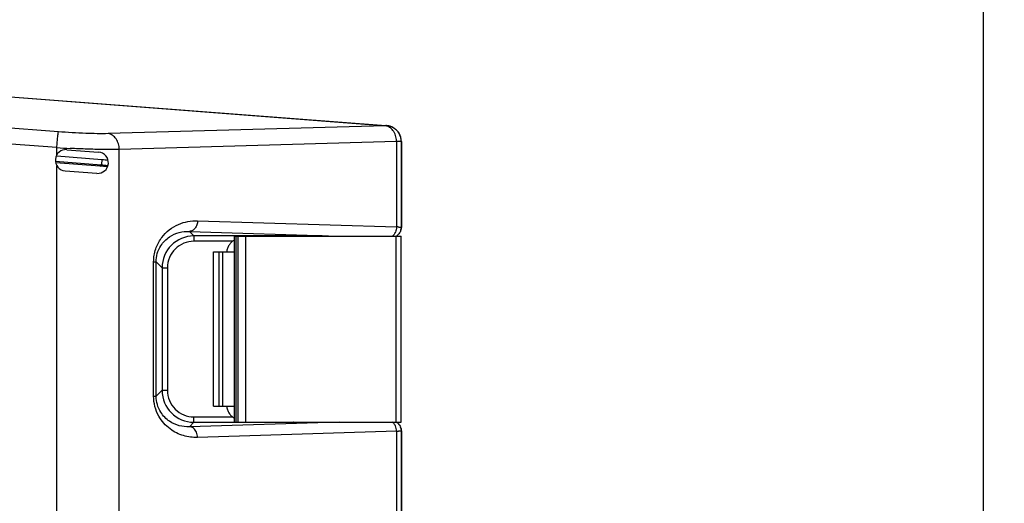
# Model space of a CAD drawing. Units: inches. Extents: x 12209 to 16927, y 346 to 4703.
# Drawn here: x 15109 to 15294, y 1889 to 1980 of the extents above; entities that cross this region are included whole.
import ezdxf

# ---------------------------------------------------------------- set-up
doc = ezdxf.new("R2010")
doc.units = ezdxf.units.IN
doc.header["$PDMODE"] = 3
doc.layers.add('02___PRT_ALL_AXES', color=7, linetype='Continuous')
doc.layers.add('尺寸线', color=3, linetype='Continuous', lineweight=13)
doc.dimstyles.new('ISO-25$0', dxfattribs={"dimscale": 15, "dimtxt": 2.5, "dimasz": 2.5, "dimexe": 1.25, "dimexo": 0.625, "dimtad": 1, "dimdec": 1, "dimdsep": 46, "dimtxsty": 'Standard', "dimcen": 2.5, "dimadec": 0, "dimazin": 0, "dimtfac": 1, "dimtdec": 1, "dimtmove": 0, "dimatfit": 3, "dimfxl": 0, "dimarcsym": 0})

# ---------------------------------------------------------------- blocks, each defined once
blk = doc.blocks.new('*D86')
at = {"layer": 'Defpoints', "color": 0}
for p in [(14850.35, 1999.42), (14850.34, 1639.83), (15406.56, 1639.83)]:
    blk.add_point(p, dxfattribs=at)
at = {"layer": '尺寸线', "color": 0, "lineweight": -2}
for p, q in [((14859.72, 1999.42), (15425.31, 1999.42)), ((15406.56, 1961.92), (15406.56, 1677.33)), ((14859.72, 1639.83), (15425.31, 1639.83))]:
    blk.add_line(p, q, dxfattribs=at)
at = {"layer": '尺寸线', "color": 0}
for points in [[(15400.31, 1961.92), (15412.81, 1961.92), (15406.56, 1999.42)], [(15400.31, 1677.33), (15412.81, 1677.33), (15406.56, 1639.83)]]:
    blk.add_solid(points, dxfattribs=at)
at = {"layer": '尺寸线', "color": 0, "insert": (15378.04, 1819.62), "char_height": 37.5, "attachment_point": 5, "rotation": 90}
blk.add_mtext('360', dxfattribs=at)
blk = doc.blocks.new('*D87')
at = {"layer": 'Defpoints', "color": 0}
for p in [(15290.1, 2098.57), (15290.1, 1856.16), (14534.26, 1822.57)]:
    blk.add_point(p, dxfattribs=at)
at = {"layer": '尺寸线', "color": 0, "lineweight": -2}
for p, q in [((14534.26, 1831.95), (14534.26, 2117.32)), ((15290.1, 1865.53), (15290.1, 2117.32)), ((14571.76, 2098.57), (15252.6, 2098.57))]:
    blk.add_line(p, q, dxfattribs=at)
at = {"layer": '尺寸线', "color": 0}
for points in [[(14571.76, 2104.82), (14571.76, 2092.32), (14534.26, 2098.57)], [(15252.6, 2104.82), (15252.6, 2092.32), (15290.1, 2098.57)]]:
    blk.add_solid(points, dxfattribs=at)
at = {"layer": '尺寸线', "color": 0, "insert": (14912.18, 2127.01), "char_height": 37.5, "attachment_point": 5}
blk.add_mtext('755', dxfattribs=at)

msp = doc.modelspace()

# ---------------------------------------------------------------- linework, layer by layer
at = {"color": 7, "linetype": 'Continuous'}
for p, q in [((14932.29, 1978.64), (15177.56, 1959.92)), ((14932.29, 1978.63), (15177.72, 1959.89)), ((15115.93, 1958.74), (14931.87, 1973.07)), ((15115.65, 1955.76), (14931.59, 1970.09)), ((15177.53, 1959.87), (15125.33, 1958.4)), ((15177.62, 1959.88), (15177.53, 1959.87)), ((15177.72, 1959.89), (15177.62, 1959.88)), ((15178.47, 1959.73), (15178.38, 1959.77)), ((15115.65, 1954.42), (15115.65, 1955.76)), ((15179.6, 1956.89), (15127.4, 1955.42)), ((15127.4, 1886.75), (15127.4, 1955.42)), ((15179.6, 1956.89), (15179.6, 1940.83)), ((15180.5, 1956.92), (15180.5, 1940.81)), ((15180.53, 1956.87), (15180.52, 1956.88)), ((15180.52, 1940.93), (15180.52, 1956.88)), ((15124.13, 1953.49), (15115.63, 1954.15)), ((15117.52, 1955.38), (15123.5, 1954.92)), ((15123.97, 1952.49), (15115.4, 1953.16)), ((15123.75, 1952.29), (15115.44, 1952.92)), ((15115.65, 1886.84), (15115.65, 1952.36)), ((15123.75, 1952.29), (15123.97, 1952.49)), ((15117.21, 1951.4), (15123.19, 1950.93)), ((15142.13, 1942), (15179.6, 1940.83)), ((15180.53, 1940.93), (15180.52, 1940.93)), ((15140.6, 1940), (15168.8, 1939.12)), ((15141.45, 1939.15), (15140.6, 1940)), ((15159.22, 1939.15), (15141.45, 1939.15)), ((15141.45, 1939.15), (15141.45, 1938.15)), ((15149, 1939.12), (15180.47, 1939.12)), ((15149, 1939.12), (15149, 1904.12)), ((15149.36, 1939.12), (15149.36, 1904.12)), ((15149.74, 1939.12), (15149.74, 1904.12)), ((15151.15, 1939.12), (15151.15, 1904.12)), ((15165.61, 1939.15), (15162.32, 1939.15)), ((15179.54, 1904.12), (15179.54, 1939.12)), ((15180.47, 1904.12), (15180.47, 1939.12)), ((15148.73, 1938.14), (15141.45, 1938.15)), ((15145.11, 1936.14), (15146.22, 1936.14)), ((15145.11, 1907.12), (15145.11, 1936.14)), ((15146.22, 1936.14), (15146.89, 1936.14)), ((15146.22, 1907.12), (15146.22, 1936.14)), ((15146.89, 1936.14), (15149, 1936.14)), ((15146.89, 1907.12), (15146.89, 1936.14)), ((15133.87, 1934.26), (15134.34, 1934.26)), ((15133.87, 1908.98), (15133.87, 1934.26)), ((15134.34, 1908.98), (15134.34, 1934.26)), ((15135.45, 1933.15), (15134.34, 1934.26)), ((15135.45, 1933.15), (15136.45, 1933.15)), ((15135.45, 1933.15), (15135.45, 1910.1)), ((15136.45, 1933.15), (15136.45, 1910.1)), ((15134.34, 1908.98), (15135.45, 1910.1)), ((15135.45, 1910.1), (15136.45, 1910.1)), ((15133.87, 1908.98), (15134.34, 1908.98)), ((15145.11, 1907.12), (15149, 1907.12)), ((15168.79, 1904.12), (15140.6, 1903.24)), ((15140.6, 1903.24), (15141.45, 1904.1)), ((15141.45, 1905.1), (15148.73, 1905.1)), ((15141.45, 1904.1), (15141.45, 1905.1)), ((15141.45, 1904.1), (15159.22, 1904.1)), ((15149, 1904.12), (15180.47, 1904.12)), ((15162.32, 1904.1), (15165.61, 1904.1)), ((15179.6, 1902.41), (15142.13, 1901.24)), ((15180.52, 1902.32), (15180.53, 1902.31)), ((15180.52, 1855.62), (15180.52, 1902.32))]:
    msp.add_line(p, q, dxfattribs=at)
for centre, radius, start, end in [((15177.26, 1958.13), 1.77, 76.3338, 81.4652), ((15177.24, 1955.71), 4.22, 83.3916, 85.6493), ((15177.29, 1956.18), 3.75, 78.0842, 83.4463), ((15177.48, 1956.76), 3.14, 79.2716, 85.6519), ((15177.37, 1956.55), 3.37, 75.806, 78.0219), ((15177.5, 1956.85), 3.05, 76.9528, 79.2527), ((15177.4, 1956.68), 3.24, 72.4211, 75.7983), ((15177.5, 1956.87), 3.02, 71.3584, 76.9499), ((15177.42, 1956.74), 3.18, 64.2327, 72.4365), ((15177.51, 1956.9), 3, 62.7836, 71.3534), ((15177.45, 1956.81), 3.1, 61.7852, 64.2042), ((15177.52, 1956.91), 2.99, 59.3243, 62.7731), ((15177.46, 1956.82), 3.08, 50.3841, 61.7904), ((15177.52, 1956.92), 2.98, 56.3449, 59.3242), ((15177.52, 1956.92), 2.98, 51.5912, 56.3407), ((15177.52, 1956.92), 2.97, 44.2946, 51.5925), ((15177.48, 1956.86), 3.04, 40.85, 50.3416), ((15175.75, 1956.85), 3.85, 0.6906, 6.7276), ((15177.53, 1956.92), 2.97, 40.1802, 44.2837), ((15177.5, 1956.87), 3.02, 34.198, 40.8402), ((15177.52, 1956.92), 2.98, 31.5029, 40.1789), ((15177.5, 1956.87), 3.02, 30.0162, 34.1934), ((15177.52, 1956.92), 2.98, 16.2829, 31.4638), ((15177.5, 1956.92), 2.99, 0.0469, 16.2107), ((15128.89, 2168.29), 212.94, 266.434, 267.1111), ((15117.36, 1953.39), 2, 85.5475, 265.5475), ((15123.35, 1952.92), 2, 265.5475, 85.5475), ((15121.7, 1923.47), 29.1, 83.0694, 85.5279), ((15121.78, 1923.48), 30.1, 83.2351, 85.5302), ((15178.62, 1877.52), 63.33, 88.8519, 89.1177), ((15178.7, 1940.93), 1.82, 337.6618, 356.0288), ((15178.75, 1940.93), 1.77, 356.0659, 359.9927), ((15141.52, 1934.26), 7.65, 143.2498, 144.5198), ((15141.45, 1933.15), 6, 90.0014, 179.9986), ((15159.01, 1939.58), 1.3, 339.3306, 343.7159), ((15177.4, 1940.73), 2.17, 332.3351, 335.9013), ((15178.49, 1940.83), 2.01, 301.4855, 314.829), ((15178.52, 1940.8), 1.98, 337.3999, 343.5473), ((15141.45, 1933.15), 5, 89.9928, 180.0072), ((15141.45, 1910.1), 6, 180.0014, 269.9986), ((15141.45, 1910.09), 5, 179.9922, 270.0078), ((15159.02, 1903.67), 1.29, 16.2529, 20.7031), ((15177.4, 1902.51), 2.17, 24.0987, 27.6697), ((15178.49, 1902.42), 2.01, 45.171, 58.5147), ((15178.76, 1958.13), 55.72, 270.8646, 271.2515), ((15178.52, 1902.44), 1.97, 17.502, 22.6041), ((15178.7, 1902.31), 1.82, 3.7441, 22.3373), ((15178.75, 1902.32), 1.77, 0.0065, 3.7028)]:
    msp.add_arc(centre, radius, start, end, dxfattribs=at)
for centre, major_axis, ratio, start_param, end_param in [((15121.47, 1922.37), (0, 30), 1, -0.121326, -0.076188), ((15160.52, 1939.19), (1.3, 0), 0.026186, 6.283185, 9.424778), ((15160.52, 1904.06), (1.3, 0), 0.026186, 3.141593, 6.283185)]:
    msp.add_ellipse(centre, major_axis=major_axis, ratio=ratio, start_param=start_param, end_param=end_param, dxfattribs=at)
for points in [[(15178.28, 1959.58), (15178.1, 1959.7), (15177.89, 1959.79), (15177.68, 1959.84)], [(15179.32, 1958.29), (15179.25, 1958.46), (15179.17, 1958.61), (15179.08, 1958.76)], [(15179.57, 1957.3), (15179.53, 1957.64), (15179.45, 1957.98), (15179.32, 1958.29)], [(15180.52, 1956.88), (15180.52, 1957.4), (15180.37, 1957.93), (15180.12, 1958.38)], [(15179.6, 1940.83), (15179.59, 1940.5), (15179.52, 1940.15), (15179.38, 1939.84)], [(15180.5, 1940.81), (15180.5, 1940.62), (15180.47, 1940.43), (15180.41, 1940.24)], [(15180.34, 1940.04), (15180.24, 1939.81), (15180.09, 1939.58), (15179.91, 1939.4)], [(15179.91, 1903.84), (15180.09, 1903.66), (15180.24, 1903.44), (15180.34, 1903.2)], [(15142.13, 1901.24), (15142.12, 1901.58), (15142.05, 1901.92), (15141.92, 1902.23)], [(15179.6, 1902.41), (15179.59, 1902.75), (15179.52, 1903.09), (15179.38, 1903.4)], [(15180.4, 1903.04), (15180.46, 1902.84), (15180.5, 1902.64), (15180.5, 1902.44)]]:
    msp.add_open_spline(points, degree=3, dxfattribs=at)
for points, knots in [([(15179.08, 1958.76), (15179.02, 1958.85), (15178.81, 1959.16), (15178.52, 1959.43), (15178.28, 1959.58)], [0, 0, 0, 0, 0.261529, 1, 1, 1, 1]), ([(15115.65, 1955.76), (15115.68, 1956.12), (15115.73, 1956.8), (15115.81, 1957.69), (15115.88, 1958.32), (15115.9, 1958.65), (15115.93, 1958.74)], [0, 0, 0, 0, 0.363219, 0.678012, 0.900011, 1, 1, 1, 1]), ([(15125.33, 1958.4), (15123.93, 1958.36), (15120.79, 1958.42), (15117.65, 1958.61), (15115.93, 1958.74)], [0, 0, 0, 0, 0.448385, 1, 1, 1, 1]), ([(15127.4, 1955.42), (15127.4, 1955.78), (15127.29, 1956.49), (15126.86, 1957.42), (15126.19, 1958.12), (15125.61, 1958.36), (15125.33, 1958.4)], [0, 0, 0, 0, 0.276059, 0.539345, 0.780205, 1, 1, 1, 1]), ([(15122.43, 1955.45), (15122.08, 1955.46), (15120.66, 1955.51), (15119.24, 1955.57), (15118.16, 1955.62)], [0, 0, 0, 0, 0.240639, 1, 1, 1, 1]), ([(15124.36, 1955.41), (15124.2, 1955.42), (15123.56, 1955.43), (15122.91, 1955.44), (15122.43, 1955.45)], [0, 0, 0, 0, 0.241764, 1, 1, 1, 1]), ([(15127.4, 1955.42), (15127.17, 1955.42), (15126.16, 1955.4), (15125.14, 1955.4), (15124.36, 1955.41)], [0, 0, 0, 0, 0.22604, 1, 1, 1, 1]), ([(15180.5, 1956.92), (15180.39, 1956.91), (15180.09, 1956.9), (15179.79, 1956.9), (15179.6, 1956.89)], [0, 0, 0, 0, 0.34087, 1, 1, 1, 1]), ([(15124.13, 1953.49), (15124.12, 1953.36), (15124.1, 1953.13), (15124.06, 1952.82), (15124.02, 1952.62), (15123.99, 1952.52), (15123.98, 1952.49), (15123.97, 1952.49)], [0, 0, 0, 0, 0.371889, 0.691079, 0.909361, 0.971041, 1, 1, 1, 1]), ([(15135.39, 1938.83), (15136.2, 1939.91), (15138.32, 1941.57), (15140.92, 1942.04), (15142.13, 1942)], [0, 0, 0, 0, 0.52801, 1, 1, 1, 1]), ([(15142.13, 1942), (15142.13, 1941.75), (15142.05, 1941.25), (15141.72, 1940.59), (15141.22, 1940.13), (15140.8, 1940.01), (15140.6, 1940)], [0, 0, 0, 0, 0.278348, 0.542207, 0.781448, 1, 1, 1, 1]), ([(15179.89, 1940.83), (15179.96, 1940.83), (15180.16, 1940.82), (15180.37, 1940.82), (15180.5, 1940.81)], [0, 0, 0, 0, 0.35916, 1, 1, 1, 1]), ([(15134.34, 1934.26), (15134.34, 1935.31), (15134.88, 1937.2), (15136.7, 1939.03), (15138.64, 1939.89), (15139.96, 1940.03), (15140.6, 1940)], [0, 0, 0, 0, 0.333658, 0.584874, 0.798675, 1, 1, 1, 1]), ([(15179.32, 1939.72), (15179.29, 1939.66), (15179.16, 1939.43), (15178.98, 1939.23), (15178.82, 1939.11)], [0, 0, 0, 0, 0.261475, 1, 1, 1, 1]), ([(15133.87, 1934.26), (15133.87, 1935.09), (15134.13, 1936.67), (15134.86, 1938.09), (15135.29, 1938.7)], [0, 0, 0, 0, 0.526512, 1, 1, 1, 1]), ([(15149, 1938.32), (15148.81, 1938.21), (15148.46, 1937.94), (15148.04, 1937.42), (15147.74, 1936.81), (15147.62, 1936.37), (15147.59, 1936.14)], [0, 0, 0, 0, 0.242982, 0.490494, 0.743105, 1, 1, 1, 1]), ([(15142.13, 1901.24), (15141.24, 1901.21), (15139.4, 1901.44), (15136.75, 1902.75), (15134.5, 1905.29), (15133.87, 1907.69), (15133.87, 1908.98)], [0, 0, 0, 0, 0.211796, 0.435831, 0.69209, 1, 1, 1, 1]), ([(15140.6, 1903.24), (15139.96, 1903.22), (15138.64, 1903.35), (15136.7, 1904.22), (15134.88, 1906.05), (15134.34, 1907.93), (15134.34, 1908.98)], [0, 0, 0, 0, 0.201312, 0.415098, 0.666286, 1, 1, 1, 1]), ([(15147.59, 1907.12), (15147.62, 1906.89), (15147.73, 1906.45), (15148.03, 1905.83), (15148.45, 1905.31), (15148.81, 1905.04), (15149, 1904.93)], [0, 0, 0, 0, 0.256924, 0.509558, 0.757061, 1, 1, 1, 1]), ([(15179.32, 1903.52), (15179.29, 1903.58), (15179.16, 1903.81), (15178.98, 1904.01), (15178.82, 1904.13)], [0, 0, 0, 0, 0.261473, 1, 1, 1, 1]), ([(15141.92, 1902.23), (15141.79, 1902.51), (15141.44, 1903.01), (15140.87, 1903.24), (15140.6, 1903.24)], [0, 0, 0, 0, 0.532322, 1, 1, 1, 1]), ([(15180.5, 1902.44), (15180.47, 1902.44), (15180.3, 1902.43), (15180.12, 1902.42), (15179.97, 1902.42)], [0, 0, 0, 0, 0.141659, 1, 1, 1, 1])]:
    msp.add_open_spline(points, degree=3, knots=knots, dxfattribs=at)
at = {"layer": '02___PRT_ALL_AXES', "color": 7, "linetype": 'Continuous'}
for p, q in [((15179.6, 1902.41), (15179.6, 1855.62)), ((15180.5, 1902.44), (15180.5, 1855.62))]:
    msp.add_line(p, q, dxfattribs=at)

# ---------------------------------------------------------------- dimensions: what is measured, and where the dimension line sits
at = {"layer": '尺寸线'}
dim = msp.add_linear_dim(base=(15290.1, 2098.57), p1=(14534.26, 1822.57), p2=(15290.1, 1856.16), text='755', dimstyle='ISO-25$0', dxfattribs=at)
dim.commit()
dim.dimension.update_dxf_attribs({"geometry": '*D87', "text_midpoint": (14912.18, 2127.01)})
dim = msp.add_linear_dim(base=(15406.56, 1639.83), p1=(14850.35, 1999.42), p2=(14850.34, 1639.83), angle=90, text='360', dimstyle='ISO-25$0', dxfattribs=at)
dim.commit()
dim.dimension.update_dxf_attribs({"geometry": '*D86', "text_midpoint": (15378.04, 1819.62)})

doc.saveas('drawing.dxf')
